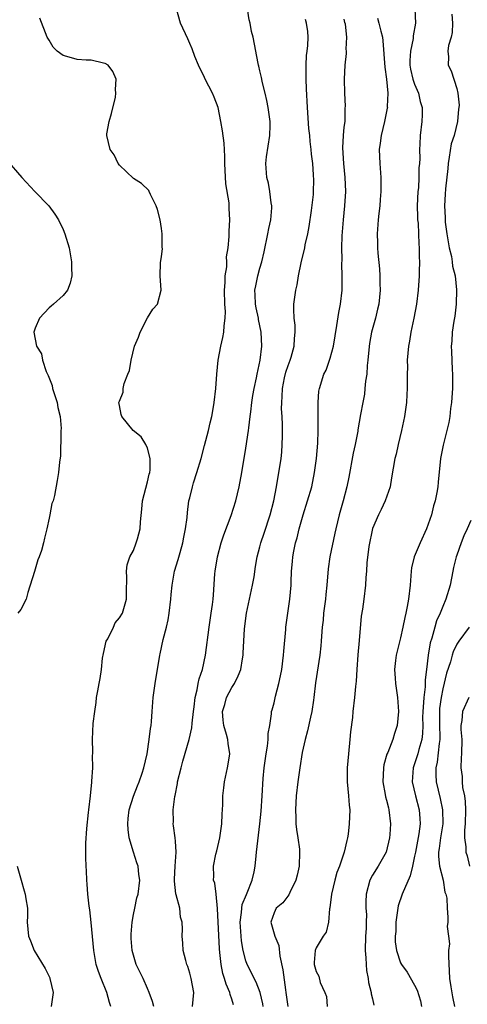
# Model space of a CAD drawing. Units: inches. Extents: x 2577000 to 2580000, y 1512000 to 1515000.
# Drawn here: x 2577701 to 2577764, y 1513427 to 1513567 of the extents above; entities that cross this region are included whole.
import ezdxf

# ---------------------------------------------------------------- set-up
doc = ezdxf.new("R2010")
doc.units = ezdxf.units.IN
doc.header["$MEASUREMENT"] = 0
doc.layers.add('LD25771512_2ft', color=100, linetype='Continuous')

msp = doc.modelspace()

# ---------------------------------------------------------------- linework, layer by layer
at = {"layer": 'LD25771512_2ft'}
for points, elevation in [([(2577719.9, 1513427), (2577719.71, 1513427.71), (2577719.26, 1513429), (2577719, 1513429.56), (2577718.38, 1513431), (2577717.41, 1513433), (2577717, 1513434.3), (2577716.82, 1513435), (2577716.68, 1513436.68), (2577716.67, 1513437), (2577716.67, 1513437.33), (2577716.8, 1513439), (2577717, 1513440.12), (2577717.18, 1513441), (2577717.5, 1513442.5), (2577717.65, 1513443), (2577717.89, 1513445), (2577717.79, 1513445.79), (2577717.67, 1513447), (2577717.47, 1513447.47), (2577716.99, 1513448.99), (2577716.38, 1513451), (2577716.23, 1513452.23), (2577716.19, 1513453), (2577716.24, 1513453.76), (2577716.4, 1513455), (2577717, 1513456.95), (2577717.57, 1513458.43), (2577717.83, 1513459), (2577718.23, 1513460.23), (2577718.47, 1513461), (2577718.93, 1513463), (2577719.26, 1513465), (2577719.42, 1513466.58), (2577719.51, 1513467), (2577719.58, 1513467.58), (2577719.65, 1513469), (2577719.81, 1513471), (2577720.09, 1513473), (2577720.74, 1513477), (2577720.8, 1513477.2), (2577721.24, 1513479.24), (2577721.7, 1513481), (2577721.95, 1513482.05), (2577722.1, 1513483), (2577722.32, 1513485), (2577722.36, 1513485.64), (2577722.49, 1513487), (2577722.84, 1513489), (2577723.38, 1513490.62), (2577723.63, 1513491.63), (2577724.03, 1513493), (2577724.16, 1513493.84), (2577724.39, 1513495), (2577724.62, 1513496.62), (2577724.67, 1513497.33), (2577724.9, 1513499), (2577725, 1513499.43), (2577725.39, 1513501), (2577725.54, 1513501.54), (2577726.03, 1513503), (2577726.62, 1513505), (2577727.12, 1513506.88), (2577727.67, 1513509), (2577727.9, 1513510.1), (2577728.14, 1513511), (2577728.38, 1513512.38), (2577728.48, 1513513), (2577728.72, 1513515), (2577728.88, 1513517), (2577729.07, 1513519), (2577729.44, 1513521), (2577729.74, 1513522.26), (2577729.87, 1513523), (2577729.92, 1513523.92), (2577730.07, 1513525), (2577730.08, 1513525.92), (2577730.01, 1513527), (2577729.95, 1513529), (2577730.06, 1513530.06), (2577730.07, 1513531), (2577730.29, 1513532.29), (2577730.29, 1513533), (2577730.26, 1513533.74), (2577730.47, 1513535), (2577730.63, 1513536.63), (2577730.61, 1513537), (2577730.63, 1513537.37), (2577730.73, 1513539), (2577730.62, 1513540.62), (2577730.63, 1513541), (2577730.61, 1513541.39), (2577730.13, 1513544.13), (2577730, 1513547), (2577730, 1513548), (2577729.89, 1513549.89), (2577729.66, 1513551.66), (2577729.45, 1513553), (2577729.03, 1513555), (2577728.47, 1513556.47), (2577728.24, 1513557), (2577727.21, 1513559), (2577727, 1513559.47), (2577726.49, 1513560.49), (2577726.26, 1513561), (2577725.74, 1513562.26), (2577725.35, 1513563.35), (2577725, 1513564.08), (2577724.73, 1513564.73), (2577723.7, 1513567), (2577723.11, 1513569)], 8542), ([(2577725.42, 1513427), (2577725.57, 1513429), (2577725.19, 1513431), (2577725, 1513431.76), (2577724.72, 1513432.72), (2577724.6, 1513433), (2577724.44, 1513433.56), (2577724.09, 1513435), (2577724.02, 1513436.02), (2577723.93, 1513437), (2577723.97, 1513438.03), (2577723.93, 1513439), (2577723.71, 1513439.71), (2577723.59, 1513441), (2577723.09, 1513442.91), (2577723.05, 1513443.05), (2577722.84, 1513444.84), (2577722.84, 1513445.16), (2577722.94, 1513447), (2577723.09, 1513449), (2577723, 1513450.55), (2577722.96, 1513451), (2577722.71, 1513452.71), (2577722.63, 1513453), (2577722.7, 1513453.3), (2577722.66, 1513455), (2577722.89, 1513456.89), (2577722.94, 1513457.06), (2577723.26, 1513458.74), (2577723.29, 1513459), (2577723.77, 1513461), (2577724.05, 1513461.95), (2577724.91, 1513465), (2577725.32, 1513466.68), (2577725.35, 1513467.35), (2577725.56, 1513469), (2577725.66, 1513469.66), (2577725.79, 1513471), (2577726.08, 1513472.08), (2577726.23, 1513473), (2577726.35, 1513473.65), (2577726.81, 1513475), (2577727.24, 1513477), (2577727.77, 1513481), (2577728.08, 1513483), (2577728.24, 1513484.24), (2577728.33, 1513485), (2577728.38, 1513485.62), (2577728.58, 1513488.58), (2577728.63, 1513489), (2577728.96, 1513491), (2577729.48, 1513493), (2577729.85, 1513494.15), (2577730.92, 1513496.92), (2577731.58, 1513499), (2577732.05, 1513501), (2577732.42, 1513503), (2577733, 1513506.51), (2577733.37, 1513509), (2577733.4, 1513509.4), (2577733.61, 1513511), (2577733.68, 1513511.68), (2577733.85, 1513513), (2577734, 1513514), (2577734.18, 1513515), (2577734.51, 1513516.51), (2577734.59, 1513517), (2577735.02, 1513519), (2577735.26, 1513521), (2577735.19, 1513523), (2577734.79, 1513524.79), (2577734.78, 1513525), (2577734.44, 1513526.44), (2577734.35, 1513527), (2577734.32, 1513528.32), (2577734.29, 1513529), (2577734.4, 1513529.6), (2577734.7, 1513531), (2577735, 1513532.13), (2577735.26, 1513533), (2577735.59, 1513534.41), (2577736.13, 1513537), (2577736.26, 1513537.74), (2577736.53, 1513539), (2577736.68, 1513540.68), (2577736.68, 1513541), (2577736.61, 1513541.39), (2577736.42, 1513543), (2577736.2, 1513544.2), (2577735.97, 1513545), (2577735.85, 1513547), (2577735.95, 1513547.95), (2577736.39, 1513551), (2577736.43, 1513552.43), (2577736.43, 1513553), (2577736.17, 1513555), (2577735.97, 1513555.97), (2577735.74, 1513557), (2577735.32, 1513558.68), (2577735.26, 1513559), (2577735.23, 1513559.23), (2577735, 1513560.18), (2577734.86, 1513560.86), (2577734.8, 1513561), (2577734.74, 1513561.26), (2577734.02, 1513565), (2577733.8, 1513565.8), (2577733.61, 1513567), (2577733.47, 1513567.47), (2577733.22, 1513569)], 8544), ([(2577757.02, 1513569), (2577757.13, 1513567), (2577756.8, 1513565.2), (2577756.8, 1513565), (2577756.78, 1513564.78), (2577756.39, 1513563), (2577756.32, 1513561.68), (2577756.32, 1513561), (2577756.42, 1513560.42), (2577756.76, 1513559), (2577757, 1513558.31), (2577757.56, 1513557), (2577757.81, 1513555.81), (2577758.05, 1513555), (2577758.07, 1513553.93), (2577758.03, 1513553), (2577757.81, 1513551), (2577757.76, 1513549.76), (2577757.7, 1513549), (2577757.73, 1513547.73), (2577757.69, 1513547), (2577757.62, 1513546.38), (2577757.62, 1513545), (2577757.53, 1513543.53), (2577757.47, 1513543), (2577757.37, 1513541), (2577757.4, 1513539.4), (2577757.43, 1513539), (2577757.5, 1513538.5), (2577757.56, 1513537), (2577757.58, 1513535.58), (2577757.66, 1513535), (2577757.65, 1513533.65), (2577757.69, 1513533), (2577757.65, 1513531.65), (2577757.65, 1513531), (2577757.51, 1513529), (2577757.25, 1513527), (2577756.88, 1513525), (2577756.46, 1513523), (2577756.27, 1513521.73), (2577756.12, 1513521), (2577756.01, 1513520.01), (2577755.95, 1513519), (2577755.97, 1513518.03), (2577755.94, 1513517), (2577755.95, 1513515), (2577755.88, 1513514.12), (2577755.84, 1513513), (2577755.56, 1513511), (2577755.15, 1513509), (2577754.65, 1513507), (2577754.35, 1513505.65), (2577754.17, 1513505), (2577753.73, 1513502.27), (2577753.5, 1513501), (2577752.8, 1513499), (2577752.25, 1513497.75), (2577751.84, 1513497), (2577751, 1513495.05), (2577750.47, 1513492.47), (2577750.18, 1513490.18), (2577750.13, 1513489), (2577750.06, 1513488.06), (2577750.03, 1513487), (2577749.79, 1513485), (2577749.59, 1513483.59), (2577749.41, 1513482.59), (2577749.13, 1513479.13), (2577748.93, 1513477.07), (2577748.78, 1513475), (2577748.68, 1513473.32), (2577748.58, 1513472.58), (2577748.44, 1513471), (2577748.23, 1513469), (2577748.15, 1513468.15), (2577747.89, 1513466.11), (2577747.79, 1513465), (2577747.58, 1513463), (2577747.4, 1513461), (2577747.41, 1513459), (2577747.61, 1513457), (2577747.68, 1513455.68), (2577747.76, 1513455), (2577747.7, 1513453), (2577747.53, 1513451.53), (2577747.45, 1513451), (2577747.34, 1513450.66), (2577746.98, 1513448.98), (2577746.3, 1513447), (2577745.93, 1513446.07), (2577745.64, 1513445), (2577745.16, 1513443), (2577744.95, 1513441.05), (2577744.91, 1513440.91), (2577744.74, 1513439), (2577744.41, 1513437.59), (2577744.01, 1513437), (2577743, 1513435.35), (2577742.87, 1513435), (2577742.73, 1513433.27), (2577742.72, 1513433), (2577743, 1513431.98), (2577743.35, 1513431.35), (2577743.58, 1513430.42), (2577744.22, 1513429), (2577744.45, 1513428.45), (2577744.57, 1513427)], 8552), ([(2577762.27, 1513568.27), (2577762.41, 1513567), (2577762.36, 1513565.64), (2577762.2, 1513565), (2577761.82, 1513563.82), (2577761.73, 1513563), (2577761.81, 1513562.19), (2577761.77, 1513561), (2577762.21, 1513560.21), (2577763, 1513557.68), (2577763.15, 1513557), (2577763.32, 1513555.32), (2577763.29, 1513555), (2577763.24, 1513554.76), (2577763.11, 1513553), (2577762.6, 1513551), (2577762.2, 1513549.8), (2577761.93, 1513547.93), (2577761.75, 1513547), (2577761.7, 1513546.3), (2577761.38, 1513543.38), (2577761.35, 1513542.65), (2577761.25, 1513541), (2577761.34, 1513539.34), (2577761.34, 1513539), (2577761.36, 1513538.64), (2577761.59, 1513537), (2577761.92, 1513535), (2577762.23, 1513533.77), (2577762.36, 1513533), (2577762.41, 1513532.41), (2577762.78, 1513531), (2577762.97, 1513529.03), (2577762.9, 1513527), (2577762.73, 1513525.27), (2577762.58, 1513524.58), (2577762.36, 1513523), (2577762.28, 1513521.72), (2577762.19, 1513521), (2577762.23, 1513520.23), (2577762.32, 1513517.68), (2577762.38, 1513517), (2577762.37, 1513515), (2577762.3, 1513513.7), (2577762.25, 1513513), (2577762.12, 1513512.12), (2577762.01, 1513511), (2577761.87, 1513510.13), (2577761.6, 1513509), (2577761.07, 1513506.93), (2577760.69, 1513505), (2577760.34, 1513501.66), (2577760.29, 1513501), (2577760.16, 1513500.16), (2577759.94, 1513499), (2577759.7, 1513498.3), (2577759.4, 1513497), (2577758.7, 1513495), (2577757.81, 1513493), (2577756.95, 1513491), (2577756.57, 1513489.43), (2577756.5, 1513489), (2577756.37, 1513487), (2577756.15, 1513485), (2577755.95, 1513483.95), (2577755.75, 1513483), (2577755.6, 1513482.4), (2577755.32, 1513481), (2577755, 1513479.51), (2577754.38, 1513477), (2577754.27, 1513476.27), (2577754.12, 1513475), (2577754.23, 1513473.77), (2577754.26, 1513473), (2577754.58, 1513471), (2577754.71, 1513469), (2577754.52, 1513467), (2577754.14, 1513465.86), (2577753.9, 1513465), (2577753.17, 1513463.17), (2577753.06, 1513462.94), (2577752.61, 1513461.39), (2577752.55, 1513461), (2577752.48, 1513459), (2577752.82, 1513457.18), (2577752.87, 1513456.87), (2577753, 1513456.4), (2577753.27, 1513455.27), (2577753.35, 1513455), (2577753.58, 1513453), (2577753.48, 1513451.48), (2577753.43, 1513451), (2577752.96, 1513449), (2577751.83, 1513447), (2577751, 1513445.69), (2577750.65, 1513445), (2577750.12, 1513443), (2577750.07, 1513441.93), (2577750.06, 1513441), (2577750.13, 1513440.13), (2577750.09, 1513439), (2577750.11, 1513438.11), (2577750.02, 1513437), (2577749.96, 1513435), (2577750.06, 1513433.94), (2577750.09, 1513433), (2577750.15, 1513432.15), (2577750.4, 1513431), (2577750.42, 1513430.42), (2577750.8, 1513429), (2577750.8, 1513428.8), (2577751, 1513428.1), (2577751.2, 1513427.2)], 8554), ([(2577713.79, 1513427), (2577713.59, 1513427.59), (2577713.23, 1513429), (2577712.39, 1513431), (2577712.01, 1513432.01), (2577711.71, 1513433), (2577711.35, 1513435), (2577711, 1513438.97), (2577710.78, 1513440.78), (2577710.7, 1513441.3), (2577710.52, 1513443), (2577710.43, 1513444.43), (2577710.35, 1513445), (2577710.31, 1513446.31), (2577710.26, 1513447), (2577710.23, 1513448.23), (2577710.24, 1513450.24), (2577710.37, 1513452.37), (2577710.61, 1513454.61), (2577710.67, 1513455), (2577710.9, 1513457), (2577711.07, 1513458.93), (2577711.1, 1513459.1), (2577711.21, 1513461), (2577711.2, 1513462.8), (2577711.23, 1513463), (2577711.24, 1513463.24), (2577711.2, 1513465), (2577711.29, 1513467.29), (2577711.49, 1513469), (2577711.7, 1513470.3), (2577711.77, 1513471), (2577711.93, 1513471.93), (2577712.14, 1513473), (2577712.29, 1513473.71), (2577712.44, 1513475), (2577712.58, 1513476.58), (2577712.72, 1513477.28), (2577713.14, 1513479), (2577713.34, 1513479.34), (2577714.15, 1513481), (2577714.38, 1513481.62), (2577715, 1513482.32), (2577715.44, 1513483), (2577716.02, 1513485), (2577716.01, 1513485.99), (2577716.08, 1513488.08), (2577716.01, 1513489), (2577716.13, 1513489.87), (2577716.5, 1513491), (2577717, 1513491.9), (2577717.41, 1513493), (2577717.56, 1513493.56), (2577717.98, 1513495), (2577718, 1513496), (2577718.21, 1513497.79), (2577718.3, 1513499), (2577719, 1513501.71), (2577719.23, 1513502.77), (2577719.31, 1513503), (2577719.38, 1513503.38), (2577719.39, 1513505), (2577719, 1513506.48), (2577718.77, 1513507), (2577718.08, 1513508.08), (2577716.95, 1513509), (2577715.33, 1513511), (2577715.26, 1513511.26), (2577715, 1513512.57), (2577714.94, 1513513), (2577715, 1513513.2), (2577715.52, 1513514.48), (2577715.56, 1513515), (2577715.68, 1513515.68), (2577716.2, 1513517), (2577716.44, 1513517.56), (2577716.66, 1513519), (2577717.17, 1513521), (2577717.71, 1513522.29), (2577717.95, 1513523), (2577719, 1513525.04), (2577719.75, 1513526.25), (2577720.41, 1513527), (2577720.95, 1513529), (2577720.78, 1513531), (2577720.87, 1513532.87), (2577721, 1513533.77), (2577721.13, 1513534.87), (2577721.11, 1513535.11), (2577721.1, 1513537), (2577721, 1513537.76), (2577720.79, 1513539), (2577720.44, 1513540.44), (2577720.25, 1513541), (2577719.43, 1513542.57), (2577719.25, 1513543), (2577719.17, 1513543.17), (2577718.17, 1513544.17), (2577717, 1513544.89), (2577715, 1513546.77), (2577714.84, 1513547), (2577714.24, 1513548.24), (2577713.69, 1513549), (2577713.21, 1513551), (2577713.23, 1513551.23), (2577713.57, 1513553), (2577713.89, 1513554.11), (2577714.44, 1513556.44), (2577714.52, 1513557), (2577714.46, 1513557.54), (2577714.53, 1513559), (2577714.09, 1513560.09), (2577713.39, 1513561), (2577713, 1513561.25), (2577712.73, 1513561.27), (2577711, 1513561.72), (2577710.27, 1513561.73), (2577709, 1513561.82), (2577707.84, 1513562.16), (2577707, 1513562.36), (2577706.16, 1513563), (2577705.56, 1513563.56), (2577705, 1513564.56), (2577704.83, 1513564.83), (2577704.75, 1513565), (2577703.7, 1513567.7)], 8540), ([(2577731.24, 1513427.24), (2577731, 1513428.07), (2577730.74, 1513428.74), (2577730.72, 1513429), (2577730.17, 1513430.17), (2577729.97, 1513431), (2577729.72, 1513431.72), (2577729.47, 1513433), (2577729.3, 1513434.7), (2577729.24, 1513435.24), (2577728.98, 1513440.98), (2577728.78, 1513443), (2577728.58, 1513444.58), (2577728.41, 1513445), (2577728.42, 1513445.58), (2577728.37, 1513447), (2577728.71, 1513448.71), (2577728.85, 1513449.15), (2577729.29, 1513451), (2577729.59, 1513453), (2577729.62, 1513454.38), (2577729.73, 1513455.73), (2577729.74, 1513457), (2577729.86, 1513458.14), (2577729.96, 1513459), (2577730.39, 1513461), (2577730.49, 1513461.51), (2577730.71, 1513463), (2577730.46, 1513464.46), (2577730.43, 1513465), (2577730.25, 1513465.75), (2577729.84, 1513467), (2577729.75, 1513467.75), (2577729.69, 1513469), (2577729.98, 1513469.98), (2577730.25, 1513471), (2577731, 1513472.42), (2577731.39, 1513473), (2577731.92, 1513474.08), (2577732.28, 1513475), (2577732.5, 1513476.5), (2577732.6, 1513477), (2577732.63, 1513477.37), (2577732.7, 1513479), (2577732.79, 1513480.79), (2577733.06, 1513483), (2577733.96, 1513487), (2577734.16, 1513488.16), (2577734.36, 1513489.64), (2577734.59, 1513491), (2577735, 1513492.43), (2577735.14, 1513493), (2577735.6, 1513494.4), (2577736.43, 1513497), (2577736.96, 1513499), (2577737.35, 1513501), (2577737.7, 1513503), (2577737.81, 1513503.81), (2577738, 1513505), (2577738.1, 1513505.9), (2577738.17, 1513507), (2577738.19, 1513508.19), (2577738.22, 1513509), (2577738.21, 1513509.79), (2577738.16, 1513511), (2577738.08, 1513512.08), (2577738.09, 1513513), (2577738.18, 1513513.82), (2577738.21, 1513515), (2577738.51, 1513516.51), (2577738.69, 1513517.31), (2577739, 1513518.24), (2577739.28, 1513519), (2577739.42, 1513519.42), (2577739.86, 1513521), (2577739.89, 1513522.11), (2577740.01, 1513523), (2577740.01, 1513524.01), (2577739.88, 1513525), (2577739.8, 1513526.21), (2577739.84, 1513527), (2577740.09, 1513529), (2577740.27, 1513529.73), (2577740.48, 1513531), (2577740.86, 1513532.86), (2577741.38, 1513535), (2577741.45, 1513535.45), (2577741.79, 1513537), (2577741.99, 1513538.02), (2577742.33, 1513540.33), (2577742.6, 1513542.6), (2577742.63, 1513543), (2577742.65, 1513544.65), (2577742.63, 1513545.37), (2577742.5, 1513547), (2577742.34, 1513548.34), (2577742.3, 1513549), (2577742.14, 1513550.14), (2577742.09, 1513551), (2577741.97, 1513551.97), (2577741.77, 1513555), (2577741.64, 1513557.64), (2577741.55, 1513559), (2577741.57, 1513559.57), (2577741.55, 1513561), (2577741.63, 1513562.37), (2577741.72, 1513563), (2577741.81, 1513563.81), (2577741.84, 1513565), (2577741.79, 1513565.79), (2577741.6, 1513567), (2577741.48, 1513567.48)], 8546), ([(2577735.45, 1513427), (2577735.41, 1513427.41), (2577735.04, 1513429), (2577734.47, 1513430.47), (2577734.16, 1513431), (2577733.81, 1513431.81), (2577733.18, 1513433), (2577733, 1513433.5), (2577732.63, 1513435), (2577732.35, 1513436.36), (2577732.16, 1513439), (2577732.37, 1513440.37), (2577732.41, 1513441), (2577732.49, 1513441.51), (2577733.06, 1513442.94), (2577733.19, 1513443.19), (2577733.9, 1513445), (2577734.18, 1513446.18), (2577734.31, 1513447), (2577734.48, 1513448.48), (2577734.52, 1513449), (2577734.97, 1513453), (2577735.16, 1513454.84), (2577735.32, 1513457), (2577735.46, 1513459.46), (2577735.6, 1513461), (2577735.88, 1513463), (2577736.07, 1513464.07), (2577736.16, 1513465), (2577736.15, 1513465.85), (2577736.38, 1513467), (2577736.65, 1513468.65), (2577736.66, 1513469), (2577736.74, 1513469.26), (2577737, 1513470.25), (2577737.2, 1513471.2), (2577737.68, 1513473), (2577737.93, 1513474.07), (2577738.1, 1513475), (2577738.36, 1513477), (2577738.39, 1513477.61), (2577738.66, 1513480.66), (2577738.68, 1513481), (2577738.95, 1513483), (2577739.25, 1513485), (2577739.43, 1513487), (2577739.43, 1513487.43), (2577739.49, 1513489), (2577739.63, 1513490.37), (2577739.67, 1513491), (2577739.82, 1513491.82), (2577740.07, 1513493), (2577740.28, 1513493.72), (2577740.58, 1513495), (2577741.14, 1513497), (2577741.78, 1513499), (2577742.36, 1513501), (2577742.78, 1513503), (2577743.04, 1513505), (2577743.21, 1513507.21), (2577743.28, 1513509), (2577743.27, 1513510.73), (2577743.3, 1513511.3), (2577743.27, 1513513), (2577743.38, 1513514.62), (2577743.47, 1513515), (2577744.09, 1513517), (2577744.4, 1513517.6), (2577744.91, 1513519), (2577745, 1513519.28), (2577745.46, 1513521), (2577745.95, 1513523.95), (2577746.21, 1513525.79), (2577746.45, 1513527), (2577746.69, 1513529), (2577746.71, 1513529.29), (2577746.71, 1513531), (2577746.66, 1513532.66), (2577746.68, 1513533.32), (2577746.65, 1513535), (2577746.7, 1513536.7), (2577746.89, 1513539), (2577747.08, 1513541), (2577747.19, 1513543), (2577747.14, 1513545), (2577746.94, 1513547), (2577746.78, 1513549.22), (2577746.88, 1513551), (2577747, 1513552.19), (2577747.1, 1513553), (2577747.14, 1513554.86), (2577747.16, 1513555.16), (2577747.06, 1513557), (2577747.02, 1513559.02), (2577747.13, 1513561), (2577747.32, 1513562.68), (2577747.31, 1513563), (2577747.28, 1513563.28), (2577747.35, 1513565), (2577747.15, 1513566.85), (2577747.09, 1513567.09), (2577747, 1513567.57)], 8548), ([(2577751.7, 1513567.7), (2577751.93, 1513567), (2577752.18, 1513565.82), (2577752.41, 1513565), (2577752.48, 1513564.48), (2577752.74, 1513560.74), (2577752.98, 1513559), (2577753.18, 1513557), (2577753.11, 1513555.11), (2577753.12, 1513555), (2577753.11, 1513554.89), (2577752.73, 1513553), (2577752.23, 1513551), (2577752.09, 1513549.91), (2577751.95, 1513549), (2577752.03, 1513547), (2577752.2, 1513545), (2577752.19, 1513544.19), (2577752.2, 1513543), (2577752.11, 1513541.89), (2577752.03, 1513541), (2577751.89, 1513539.89), (2577751.81, 1513539), (2577751.67, 1513537), (2577751.71, 1513535.71), (2577751.71, 1513535), (2577751.76, 1513534.24), (2577751.99, 1513531.99), (2577752.06, 1513531), (2577752.06, 1513529.94), (2577752.1, 1513529), (2577751.9, 1513527), (2577751.74, 1513526.26), (2577751.42, 1513525), (2577750.86, 1513523), (2577750.6, 1513521.4), (2577750.49, 1513520.49), (2577750.36, 1513519), (2577750.27, 1513518.27), (2577750.18, 1513517), (2577750.01, 1513516.01), (2577749.93, 1513515), (2577749.85, 1513514.15), (2577749.61, 1513513), (2577749.3, 1513511.3), (2577748.92, 1513509.08), (2577748.91, 1513508.91), (2577748.53, 1513507), (2577748.24, 1513505.76), (2577747.62, 1513502.38), (2577747.35, 1513501), (2577746.84, 1513499), (2577746.26, 1513497), (2577745.77, 1513495), (2577745.63, 1513494.37), (2577744.93, 1513491), (2577744.69, 1513489.31), (2577744.52, 1513487), (2577744.36, 1513485.64), (2577744.3, 1513485), (2577744.04, 1513483), (2577743.98, 1513482.02), (2577743.85, 1513481), (2577743.74, 1513479.74), (2577743.72, 1513479), (2577743.66, 1513478.34), (2577743.5, 1513477), (2577742.92, 1513473.08), (2577742.68, 1513471), (2577742.61, 1513470.61), (2577742.39, 1513469), (2577742.19, 1513468.19), (2577741.77, 1513466.23), (2577741.42, 1513465), (2577741, 1513463.16), (2577740.65, 1513461), (2577740.39, 1513459), (2577740.17, 1513457), (2577740.04, 1513455), (2577740.1, 1513453.9), (2577740.12, 1513453), (2577740.2, 1513452.2), (2577740.4, 1513451), (2577740.61, 1513449.39), (2577740.64, 1513449), (2577740.56, 1513447), (2577740.28, 1513445.72), (2577740.1, 1513445), (2577739.23, 1513443.23), (2577739.09, 1513442.91), (2577738.23, 1513441.77), (2577737.32, 1513441), (2577737, 1513440.34), (2577736.56, 1513439), (2577737.12, 1513437), (2577737.7, 1513435.7), (2577737.81, 1513434.19), (2577738.25, 1513432.25), (2577738.61, 1513429.39), (2577738.68, 1513429), (2577738.95, 1513427)], 8550), ([(2577699, 1513547.49), (2577701.14, 1513545), (2577702.98, 1513543), (2577704.96, 1513540.96), (2577705.81, 1513539.81), (2577706.33, 1513539), (2577707, 1513537.63), (2577707.25, 1513537), (2577707.84, 1513535), (2577708.21, 1513533), (2577708.2, 1513532.2), (2577708.24, 1513531), (2577708.02, 1513529.98), (2577707.61, 1513529), (2577707, 1513528.23), (2577705.65, 1513527), (2577705.32, 1513526.68), (2577705, 1513526.47), (2577703.62, 1513525), (2577703, 1513523.58), (2577702.84, 1513523), (2577703, 1513522.02), (2577703.23, 1513521), (2577703.91, 1513519.91), (2577704.08, 1513519), (2577704.6, 1513517.4), (2577704.85, 1513516.85), (2577705.42, 1513515.42), (2577705.51, 1513515), (2577705.73, 1513514.27), (2577706.15, 1513513), (2577706.26, 1513512.26), (2577706.58, 1513511), (2577706.7, 1513509.3), (2577706.69, 1513509), (2577706.66, 1513508.66), (2577706.61, 1513505.39), (2577706.47, 1513504.47), (2577706.35, 1513503), (2577706.13, 1513501.87), (2577705.77, 1513499.77), (2577705.57, 1513499), (2577705.41, 1513498.59), (2577705.11, 1513497), (2577705, 1513496.53), (2577704.69, 1513495), (2577704.33, 1513493.67), (2577704.22, 1513493), (2577703.93, 1513491.93), (2577703.61, 1513491), (2577703.42, 1513490.58), (2577702.91, 1513488.92), (2577701.96, 1513485.96), (2577701.72, 1513485), (2577701, 1513483.52), (2577700.57, 1513483)], 8538), ([(2577765, 1513496.2), (2577764.48, 1513495), (2577764, 1513494), (2577763.61, 1513493), (2577763, 1513491.27), (2577762.91, 1513491), (2577762.52, 1513489.48), (2577762.42, 1513489), (2577762.05, 1513487), (2577761.46, 1513485), (2577761, 1513483.97), (2577760.63, 1513483), (2577760.11, 1513481.89), (2577759.86, 1513481), (2577759.44, 1513479.44), (2577759.22, 1513478.78), (2577758.94, 1513477), (2577758.71, 1513475), (2577758.51, 1513473.49), (2577758.5, 1513472.5), (2577758.3, 1513471), (2577758.28, 1513470.28), (2577758.16, 1513469), (2577758.14, 1513468.14), (2577758.16, 1513467), (2577758.12, 1513465.88), (2577758.01, 1513465), (2577757.59, 1513463.59), (2577757.45, 1513463), (2577757, 1513461.54), (2577756.79, 1513461), (2577756.65, 1513459), (2577757.11, 1513457), (2577757.65, 1513455), (2577757.76, 1513453.76), (2577757.79, 1513453), (2577757.6, 1513451.6), (2577757.1, 1513449), (2577757, 1513448.4), (2577756.72, 1513447), (2577756.37, 1513445.63), (2577755.24, 1513443), (2577754.68, 1513441.32), (2577754.33, 1513439), (2577754.32, 1513437.68), (2577754.22, 1513437), (2577754.22, 1513436.22), (2577754.43, 1513435), (2577755, 1513433.23), (2577755.13, 1513433), (2577755.92, 1513431.92), (2577757, 1513430.06), (2577757.36, 1513429.36), (2577757.84, 1513427.84), (2577758, 1513427)], 8556), ([(2577764.77, 1513481), (2577763.29, 1513479), (2577763, 1513478.58), (2577762.49, 1513477.51), (2577762.33, 1513477), (2577762.08, 1513476.08), (2577761.54, 1513474.46), (2577761, 1513472.25), (2577760.76, 1513471), (2577760.56, 1513469.44), (2577760.53, 1513469), (2577760.54, 1513467), (2577760.58, 1513465.42), (2577760.57, 1513465), (2577760.47, 1513464.47), (2577760.21, 1513461.79), (2577760.01, 1513461), (2577760, 1513460), (2577760.08, 1513459), (2577760.64, 1513456.64), (2577760.98, 1513455), (2577761.01, 1513453), (2577760.68, 1513451), (2577760.51, 1513449.49), (2577760.41, 1513449), (2577760.38, 1513448.38), (2577760.55, 1513447), (2577761.04, 1513445), (2577761.3, 1513443.3), (2577761.44, 1513443), (2577761.58, 1513442.42), (2577761.61, 1513441), (2577761.73, 1513439.73), (2577761.72, 1513439), (2577761.62, 1513438.38), (2577761.81, 1513437), (2577761.94, 1513435.94), (2577761.84, 1513435), (2577761.8, 1513434.2), (2577761.97, 1513431), (2577762.17, 1513429.83), (2577762.38, 1513428.38), (2577762.65, 1513427)], 8558), ([(2577764.71, 1513471), (2577763.8, 1513469), (2577763.7, 1513467.7), (2577763.57, 1513467), (2577763.57, 1513466.43), (2577763.7, 1513465), (2577763.65, 1513463), (2577763.61, 1513462.39), (2577763.57, 1513461), (2577763.76, 1513459.76), (2577763.76, 1513459), (2577763.81, 1513458.19), (2577764.07, 1513457), (2577764.2, 1513456.2), (2577764.23, 1513455), (2577764.18, 1513453), (2577764.1, 1513452.1), (2577764.11, 1513451), (2577764.28, 1513449.72), (2577764.3, 1513449), (2577764.45, 1513448.45), (2577764.79, 1513447)], 8560), ([(2577700.46, 1513447), (2577701.01, 1513445), (2577701.48, 1513443.48), (2577701.59, 1513443), (2577701.68, 1513442.32), (2577701.91, 1513441), (2577701.93, 1513439.93), (2577701.9, 1513439), (2577702, 1513438), (2577702.08, 1513437), (2577702.36, 1513436.36), (2577702.86, 1513435), (2577704.44, 1513432.44), (2577705.09, 1513431.09), (2577705.13, 1513431), (2577705.58, 1513429), (2577705.36, 1513427.36), (2577705.28, 1513427)], 8538)]:
    msp.add_lwpolyline(points, dxfattribs=dict(at, elevation=elevation))

doc.saveas('drawing.dxf')
